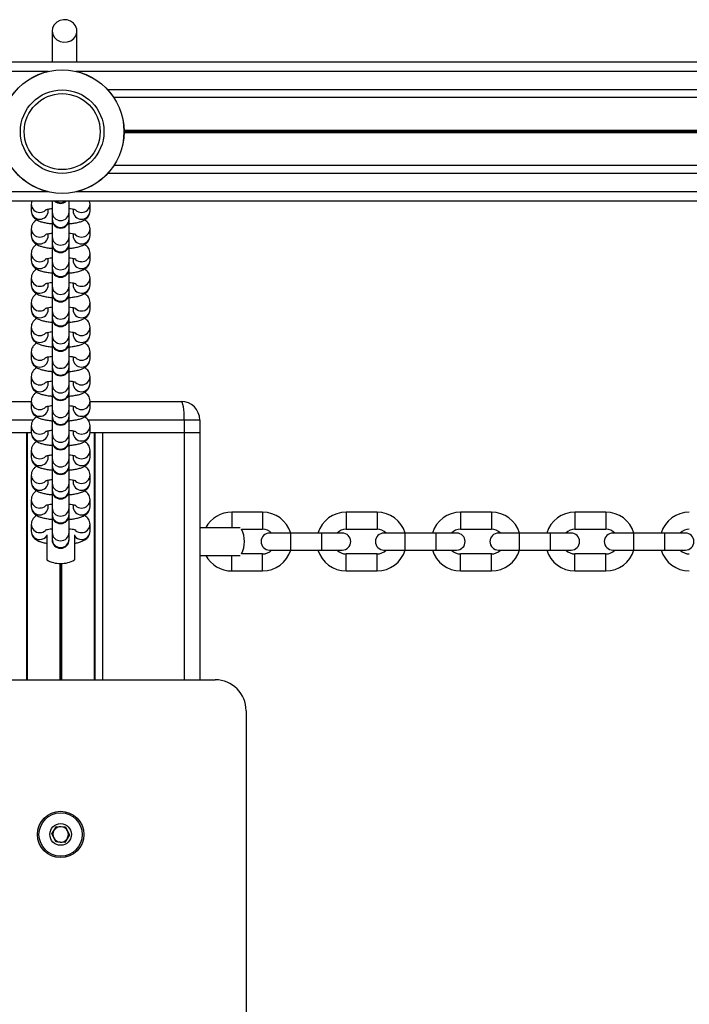
# Model space of a CAD drawing. Units: millimetres. Extents: x 364 to 14904, y 457 to 19785.
# Drawn here: x 6895 to 7112, y 8619 to 8937 of the extents above; entities that cross this region are included whole.
import ezdxf

# ---------------------------------------------------------------- set-up
doc = ezdxf.new("R2010")
doc.units = ezdxf.units.MM
doc.header["$LTSCALE"] = 100

msp = doc.modelspace()

# ---------------------------------------------------------------- linework, layer by layer
at = {"color": 7, "linetype": 'Continuous', "lineweight": 25}
for p, q in [((6905.74, 8933.31), (6905.74, 8923.26)), ((6913.74, 8923.26), (6913.74, 8933.31)), ((7311.27, 8923.26), (4837.69, 8923.26)), ((7381.98, 8911.77), (6925.68, 8911.77)), ((7381.98, 8889.76), (6925.68, 8889.76)), ((7381.98, 8878.26), (4766.98, 8878.26)), ((6898.98, 8877.33), (6898.98, 8875.12)), ((6905.73, 8878.26), (6905.73, 8874.72)), ((6911.23, 8874.72), (6911.23, 8878.26)), ((6917.98, 8877.33), (6917.84, 8878.26)), ((6917.98, 8875.12), (6917.98, 8877.33)), ((6904.48, 8875.12), (6904.48, 8875.73)), ((6905.73, 8874.72), (6905.73, 8872.51)), ((6911.23, 8872.51), (6911.23, 8874.72)), ((6912.48, 8875.73), (6912.48, 8875.12)), ((6905.73, 8872.51), (6905.73, 8872.35)), ((6905.73, 8872.35), (6905.73, 8866.76)), ((6911.23, 8872.35), (6911.23, 8872.51)), ((6911.23, 8866.76), (6911.23, 8872.35)), ((6898.98, 8869.36), (6898.98, 8867.15)), ((6904.48, 8867.15), (6904.48, 8867.77)), ((6905.73, 8866.76), (6905.73, 8864.55)), ((6911.23, 8864.55), (6911.23, 8866.76)), ((6912.48, 8867.76), (6912.48, 8867.15)), ((6917.98, 8867.15), (6917.98, 8869.36)), ((6905.73, 8864.55), (6905.73, 8864.38)), ((6905.73, 8864.38), (6905.73, 8858.79)), ((6911.23, 8864.38), (6911.23, 8864.55)), ((6911.23, 8858.79), (6911.23, 8864.38)), ((6898.98, 8861.4), (6898.98, 8859.19)), ((6917.98, 8859.19), (6917.98, 8861.4)), ((6904.48, 8859.19), (6904.48, 8859.8)), ((6905.73, 8858.79), (6905.73, 8856.58)), ((6911.23, 8856.58), (6911.23, 8858.79)), ((6912.48, 8859.8), (6912.48, 8859.19)), ((6905.73, 8856.58), (6905.73, 8856.42)), ((6905.73, 8856.42), (6905.73, 8850.83)), ((6911.23, 8856.42), (6911.23, 8856.58)), ((6911.23, 8850.83), (6911.23, 8856.42)), ((6898.98, 8853.43), (6898.98, 8851.22)), ((6904.48, 8851.22), (6904.48, 8851.84)), ((6905.73, 8850.83), (6905.73, 8848.62)), ((6911.23, 8848.62), (6911.23, 8850.83)), ((6912.48, 8851.83), (6912.48, 8851.22)), ((6917.98, 8851.22), (6917.98, 8853.43)), ((6905.73, 8848.62), (6905.73, 8848.45)), ((6905.73, 8848.45), (6905.73, 8842.86)), ((6911.23, 8848.45), (6911.23, 8848.62)), ((6911.23, 8842.86), (6911.23, 8848.45)), ((6898.98, 8845.47), (6898.98, 8843.26)), ((6917.98, 8843.26), (6917.98, 8845.47)), ((6904.48, 8843.26), (6904.48, 8843.87)), ((6905.73, 8842.86), (6905.73, 8840.65)), ((6911.23, 8840.65), (6911.23, 8842.86)), ((6912.48, 8843.87), (6912.48, 8843.26)), ((6905.73, 8840.65), (6905.73, 8840.49)), ((6905.73, 8840.49), (6905.73, 8834.9)), ((6911.23, 8840.49), (6911.23, 8840.65)), ((6911.23, 8834.9), (6911.23, 8840.49)), ((6898.98, 8837.5), (6898.98, 8835.29)), ((6904.48, 8835.29), (6904.48, 8835.91)), ((6905.73, 8834.9), (6905.73, 8832.69)), ((6911.23, 8832.69), (6911.23, 8834.9)), ((6912.48, 8835.9), (6912.48, 8835.29)), ((6917.98, 8835.29), (6917.98, 8837.5)), ((6905.73, 8832.69), (6905.73, 8832.52)), ((6905.73, 8832.52), (6905.73, 8826.93)), ((6911.23, 8832.52), (6911.23, 8832.69)), ((6911.23, 8826.93), (6911.23, 8832.52)), ((6898.98, 8829.54), (6898.98, 8827.33)), ((6917.98, 8827.33), (6917.98, 8829.54)), ((6904.48, 8827.33), (6904.48, 8827.94)), ((6905.73, 8826.93), (6905.73, 8824.72)), ((6911.23, 8824.72), (6911.23, 8826.93)), ((6912.48, 8827.94), (6912.48, 8827.33)), ((6905.73, 8824.72), (6905.73, 8824.56)), ((6905.73, 8824.56), (6905.73, 8818.97)), ((6911.23, 8824.56), (6911.23, 8824.72)), ((6911.23, 8818.97), (6911.23, 8824.56)), ((6898.98, 8821.57), (6898.98, 8819.36)), ((6904.48, 8819.36), (6904.48, 8819.97)), ((6905.73, 8818.97), (6905.73, 8816.76)), ((6911.23, 8816.76), (6911.23, 8818.97)), ((6912.48, 8819.97), (6912.48, 8819.36)), ((6917.98, 8819.36), (6917.98, 8821.57)), ((6905.73, 8816.76), (6905.73, 8816.59)), ((6905.73, 8816.59), (6905.73, 8811)), ((6911.23, 8816.59), (6911.23, 8816.76)), ((6911.23, 8811), (6911.23, 8816.59)), ((6869.48, 8813.51), (6898.98, 8813.51)), ((6898.98, 8813.61), (6898.98, 8811.4)), ((6917.98, 8811.4), (6917.98, 8813.61)), ((6917.98, 8813.51), (6947.48, 8813.51)), ((6904.48, 8811.4), (6904.48, 8812.01)), ((6905.73, 8811), (6905.73, 8808.79)), ((6911.23, 8808.79), (6911.23, 8811)), ((6912.48, 8812.01), (6912.48, 8811.4)), ((6905.73, 8808.79), (6905.73, 8808.63)), ((6905.73, 8808.63), (6905.73, 8803.04)), ((6911.23, 8808.63), (6911.23, 8808.79)), ((6911.23, 8803.04), (6911.23, 8808.63)), ((6953.48, 8807.51), (6948.48, 8807.51)), ((6948.48, 8807.51), (6948.48, 8803.51)), ((6953.48, 8807.51), (6953.48, 8803.51)), ((6868.48, 8803.51), (6898.98, 8803.51)), ((6897.47, 8803.51), (6897.47, 8723.51)), ((6898.98, 8805.64), (6898.98, 8803.43)), ((6904.48, 8803.43), (6904.48, 8804.04)), ((6905.73, 8803.04), (6905.73, 8800.83)), ((6911.23, 8800.83), (6911.23, 8803.04)), ((6912.48, 8804.04), (6912.48, 8803.43)), ((6917.98, 8803.43), (6917.98, 8805.64)), ((6917.98, 8803.51), (6948.48, 8803.51)), ((6919.5, 8803.51), (6919.5, 8723.51)), ((6921.98, 8803.51), (6948.48, 8803.51)), ((6948.48, 8803.51), (6953.48, 8803.51)), ((6953.48, 8803.51), (6953.48, 8723.51)), ((6905.73, 8800.83), (6905.73, 8800.66)), ((6905.73, 8800.66), (6905.73, 8795.07)), ((6911.23, 8800.66), (6911.23, 8800.83)), ((6911.23, 8795.07), (6911.23, 8800.66)), ((6898.98, 8797.68), (6898.98, 8795.47)), ((6917.98, 8795.47), (6917.98, 8797.68)), ((6904.48, 8795.47), (6904.48, 8796.08)), ((6905.73, 8795.07), (6905.73, 8792.86)), ((6911.23, 8792.86), (6911.23, 8795.07)), ((6912.48, 8796.08), (6912.48, 8795.47)), ((6905.73, 8792.86), (6905.73, 8792.69)), ((6905.73, 8792.69), (6905.73, 8787.11)), ((6911.23, 8792.69), (6911.23, 8792.86)), ((6911.23, 8787.11), (6911.23, 8792.69)), ((6898.98, 8789.71), (6898.98, 8787.5)), ((6904.48, 8787.5), (6904.48, 8788.11)), ((6905.73, 8787.11), (6905.73, 8784.9)), ((6911.23, 8784.9), (6911.23, 8787.11)), ((6912.48, 8788.11), (6912.48, 8787.5)), ((6917.98, 8787.5), (6917.98, 8789.71)), ((6905.73, 8784.9), (6905.73, 8784.73)), ((6905.73, 8784.73), (6905.73, 8779.14)), ((6911.23, 8784.73), (6911.23, 8784.9)), ((6911.23, 8779.14), (6911.23, 8784.73)), ((6898.98, 8781.75), (6898.98, 8779.54)), ((6917.98, 8779.54), (6917.98, 8781.75)), ((6904.48, 8779.54), (6904.48, 8780.15)), ((6905.73, 8779.14), (6905.73, 8776.93)), ((6911.23, 8776.93), (6911.23, 8779.14)), ((6912.48, 8780.15), (6912.48, 8779.54)), ((6973.81, 8777.71), (6963.81, 8777.71)), ((7010.81, 8777.71), (7000.81, 8777.71)), ((7047.81, 8777.71), (7037.81, 8777.71)), ((7084.81, 8777.71), (7074.81, 8777.71)), ((6905.73, 8776.93), (6905.73, 8776.76)), ((6905.73, 8776.76), (6905.73, 8771.18)), ((6911.23, 8776.76), (6911.23, 8776.93)), ((6911.23, 8771.18), (6911.23, 8776.76)), ((6898.98, 8773.78), (6898.98, 8771.57)), ((6904.48, 8771.98), (6904.48, 8772.18)), ((6905.73, 8771.18), (6905.73, 8768.97)), ((6911.23, 8768.97), (6911.23, 8771.18)), ((6912.48, 8772.18), (6912.48, 8771.98)), ((6917.98, 8771.57), (6917.98, 8773.78)), ((6953.39, 8772.71), (6958.95, 8772.71)), ((6958.95, 8772.71), (6966.58, 8772.71)), ((6967.01, 8772.21), (6973.81, 8772.21)), ((7000.81, 8772.21), (7010.81, 8772.21)), ((7037.81, 8772.21), (7047.81, 8772.21)), ((7074.81, 8772.21), (7084.81, 8772.21)), ((6903.98, 8770.35), (6903.98, 8762.31)), ((6905.73, 8768.97), (6905.73, 8768.8)), ((6911.23, 8768.8), (6911.23, 8768.97)), ((6912.98, 8770.35), (6912.98, 8762.31)), ((6982.81, 8770.96), (6976.06, 8770.96)), ((6992.81, 8770.96), (6982.81, 8770.96)), ((6999.56, 8770.96), (6992.81, 8770.96)), ((7019.81, 8770.96), (7013.06, 8770.96)), ((7029.81, 8770.96), (7019.81, 8770.96)), ((7036.56, 8770.96), (7029.81, 8770.96)), ((7056.81, 8770.96), (7050.06, 8770.96)), ((7066.81, 8770.96), (7056.81, 8770.96)), ((7073.56, 8770.96), (7066.81, 8770.96)), ((7093.81, 8770.96), (7087.06, 8770.96)), ((7103.81, 8770.96), (7093.81, 8770.96)), ((7110.56, 8770.96), (7103.81, 8770.96)), ((6976.06, 8765.46), (6982.81, 8765.46)), ((6982.81, 8765.46), (6992.81, 8765.46)), ((6992.81, 8765.46), (6999.56, 8765.46)), ((7013.06, 8765.46), (7019.81, 8765.46)), ((7019.81, 8765.46), (7029.81, 8765.46)), ((7029.81, 8765.46), (7036.56, 8765.46)), ((7050.06, 8765.46), (7056.81, 8765.46)), ((7056.81, 8765.46), (7066.81, 8765.46)), ((7066.81, 8765.46), (7073.56, 8765.46)), ((7087.06, 8765.46), (7093.81, 8765.46)), ((7093.81, 8765.46), (7103.81, 8765.46)), ((7103.81, 8765.46), (7110.56, 8765.46)), ((6953.39, 8763.71), (6958.95, 8763.71)), ((6958.95, 8763.71), (6966.58, 8763.71)), ((6973.81, 8764.21), (6967.01, 8764.21)), ((7010.81, 8764.21), (7000.81, 8764.21)), ((7047.81, 8764.21), (7037.81, 8764.21)), ((7084.81, 8764.21), (7074.81, 8764.21)), ((6963.81, 8758.71), (6973.81, 8758.71)), ((7000.81, 8758.71), (7010.81, 8758.71)), ((7037.81, 8758.71), (7047.81, 8758.71)), ((7074.81, 8758.71), (7084.81, 8758.71)), ((6858.48, 8723.51), (6958.48, 8723.51)), ((6968.48, 8713.51), (6968.48, 8393.51)), ((6905.6, 8673.67), (6907.18, 8676.09)), ((6907.18, 8676.09), (6910.06, 8675.93)), ((6910.06, 8675.93), (6911.37, 8673.36)), ((6906.91, 8671.1), (6905.6, 8673.67)), ((6911.37, 8673.36), (6909.79, 8670.94)), ((6909.79, 8670.94), (6906.91, 8671.1))]:
    msp.add_line(p, q, dxfattribs=at)
at = {"color": 8, "linetype": 'Continuous', "lineweight": 25}
for p, q in [((6904.54, 8920.26), (6496.43, 8920.26)), ((7381.98, 8920.26), (6913.43, 8920.26)), ((7381.98, 8914.26), (6923.74, 8914.26)), ((7381.98, 8901.17), (6928.98, 8901.17)), ((7381.98, 8901.04), (6928.98, 8901.04)), ((7381.98, 8900.89), (6928.98, 8900.89)), ((7381.98, 8900.64), (6928.98, 8900.64)), ((7381.98, 8900.49), (6928.98, 8900.49)), ((7381.98, 8900.36), (6928.98, 8900.36)), ((7381.98, 8887.26), (6923.74, 8887.26)), ((6904.54, 8881.26), (6496.43, 8881.26)), ((7381.98, 8881.26), (6913.43, 8881.26)), ((6899.64, 8807.51), (6868.48, 8807.51)), ((6948.48, 8807.51), (6917.34, 8807.51)), ((6897.61, 8803.51), (6897.61, 8723.51)), ((6919.36, 8803.51), (6919.36, 8723.51)), ((6921.98, 8803.51), (6921.98, 8723.51)), ((6948.48, 8803.51), (6948.48, 8723.51)), ((6963.81, 8777.71), (6963.81, 8772.71)), ((6973.81, 8777.71), (6973.81, 8772.21)), ((7000.81, 8777.71), (7000.81, 8772.21)), ((7010.81, 8777.71), (7010.81, 8772.21)), ((7037.81, 8777.71), (7037.81, 8772.21)), ((7047.81, 8777.71), (7047.81, 8772.21)), ((7074.81, 8777.71), (7074.81, 8772.21)), ((7084.81, 8777.71), (7084.81, 8772.21)), ((6982.81, 8770.96), (6982.81, 8765.46)), ((6992.81, 8770.96), (6992.81, 8765.46)), ((7019.81, 8770.96), (7019.81, 8765.46)), ((7029.81, 8770.96), (7029.81, 8765.46)), ((7056.81, 8770.96), (7056.81, 8765.46)), ((7066.81, 8770.96), (7066.81, 8765.46)), ((7093.81, 8770.96), (7093.81, 8765.46)), ((7103.81, 8770.96), (7103.81, 8765.46)), ((6963.81, 8758.71), (6963.81, 8763.71)), ((6973.81, 8758.71), (6973.81, 8764.21)), ((7000.81, 8758.71), (7000.81, 8764.21)), ((7010.81, 8758.71), (7010.81, 8764.21)), ((7037.81, 8758.71), (7037.81, 8764.21)), ((7047.81, 8758.71), (7047.81, 8764.21)), ((7074.81, 8758.71), (7074.81, 8764.21)), ((7084.81, 8758.71), (7084.81, 8764.21)), ((6908.18, 8761.11), (6908.18, 8723.51)), ((6908.28, 8761.11), (6908.28, 8723.51)), ((6908.38, 8761.1), (6908.38, 8723.51)), ((6908.59, 8761.1), (6908.59, 8723.51)), ((6908.69, 8761.11), (6908.69, 8723.51)), ((6908.79, 8761.11), (6908.79, 8723.51))]:
    msp.add_line(p, q, dxfattribs=at)
at = {"color": 7, "linetype": 'Continuous', "lineweight": 25, "flags": 128}
msp.add_lwpolyline([(6913.69, 8933.9), (6913.32, 8934.94), (6912.64, 8935.83), (6911.7, 8936.5), (6910.58, 8936.89), (6909.39, 8936.96), (6908.23, 8936.7), (6907.21, 8936.15), (6906.41, 8935.34), (6905.9, 8934.35), (6905.74, 8933.27), (6905.93, 8932.19), (6906.46, 8931.21), (6907.28, 8930.42), (6908.32, 8929.89), (6909.49, 8929.66), (6910.68, 8929.75), (6911.78, 8930.16), (6912.7, 8930.85), (6913.36, 8931.76), (6913.7, 8932.81), (6913.69, 8933.9)], dxfattribs=at)
at = {"color": 7, "linetype": 'Continuous', "lineweight": 25}
for centre, radius in [((6908.98, 8900.76), 20), ((6908.98, 8900.76), 19.97), ((6908.98, 8900.76), 13.5), ((6908.98, 8900.76), 12.28), ((6908.48, 8673.51), 7.5), ((6908.48, 8673.51), 7), ((6908.48, 8673.51), 3.5)]:
    msp.add_circle(centre, radius, dxfattribs=at)
at = {"color": 8, "linetype": 'Continuous', "lineweight": 25}
for centre, radius, start, end in [((6901.69, 8877.35), 2.71, 180.3641, 270.9116), ((6908.48, 8880.6), 2.81, 236.4185, 303.5815), ((6915.28, 8877.35), 2.71, 269.0884, 359.6359), ((6901.69, 8875.15), 2.71, 180.5314, 270.8968), ((6901.74, 8877.45), 2.8, 269.9686, 312.6477), ((6901.77, 8875.15), 2.71, 269.2259, 359.3408), ((6908.48, 8874.77), 2.75, 181.0303, 358.9697), ((6915.2, 8875.15), 2.71, 180.6592, 270.7741), ((6915.23, 8877.44), 2.79, 227.3884, 270.0925), ((6915.28, 8875.15), 2.71, 269.1032, 359.4686), ((6908.48, 8872.56), 2.75, 181.0303, 358.9697), ((6901.69, 8869.39), 2.71, 180.3726, 270.893), ((6901.69, 8867.18), 2.71, 180.5274, 270.9111), ((6901.74, 8869.46), 2.78, 269.8028, 312.8689), ((6901.77, 8867.19), 2.71, 269.2118, 359.3448), ((6908.48, 8866.81), 2.75, 181.027, 358.973), ((6915.2, 8867.19), 2.71, 180.6552, 270.7882), ((6915.22, 8869.45), 2.77, 227.2062, 270.2497), ((6915.28, 8869.39), 2.71, 269.107, 359.6274), ((6915.28, 8867.18), 2.71, 269.0889, 359.4726), ((6908.48, 8864.6), 2.75, 181.0303, 358.9697), ((6901.69, 8861.42), 2.71, 180.3784, 270.8974), ((6915.28, 8861.42), 2.71, 269.1026, 359.6318), ((6901.69, 8859.21), 2.71, 180.5359, 270.8924), ((6901.74, 8861.49), 2.78, 269.8028, 312.8689), ((6901.77, 8859.22), 2.71, 269.2259, 359.3408), ((6908.48, 8858.84), 2.75, 181.0303, 358.9697), ((6915.2, 8859.22), 2.71, 180.6592, 270.7741), ((6915.22, 8861.49), 2.77, 227.2062, 270.2497), ((6915.28, 8859.21), 2.71, 269.1076, 359.4641), ((6908.48, 8856.63), 2.75, 181.027, 358.973), ((6901.69, 8853.46), 2.71, 180.3641, 270.9116), ((6901.69, 8851.25), 2.71, 180.5314, 270.8968), ((6901.74, 8853.55), 2.79, 269.9416, 312.7052), ((6901.77, 8851.26), 2.71, 269.2259, 359.3408), ((6908.48, 8850.88), 2.75, 181.0303, 358.9697), ((6915.2, 8851.26), 2.71, 180.6592, 270.7741), ((6915.23, 8853.54), 2.79, 227.3884, 270.0925), ((6915.28, 8853.46), 2.71, 269.0884, 359.6359), ((6915.28, 8851.25), 2.71, 269.1032, 359.4686), ((6908.48, 8848.67), 2.75, 181.0303, 358.9697), ((6901.69, 8845.49), 2.71, 180.3726, 270.893), ((6915.28, 8845.49), 2.71, 269.107, 359.6274), ((6901.69, 8843.28), 2.71, 180.5274, 270.9111), ((6901.74, 8845.56), 2.78, 269.8028, 312.8689), ((6901.77, 8843.29), 2.71, 269.2118, 359.3448), ((6908.48, 8842.91), 2.75, 181.027, 358.973), ((6915.2, 8843.29), 2.71, 180.6552, 270.7882), ((6915.22, 8845.56), 2.77, 227.2062, 270.2497), ((6915.28, 8843.28), 2.71, 269.0889, 359.4726), ((6908.48, 8840.7), 2.75, 181.0303, 358.9697), ((6901.69, 8837.53), 2.71, 180.3784, 270.8974), ((6901.69, 8835.32), 2.71, 180.5359, 270.8924), ((6901.74, 8837.6), 2.78, 269.8028, 312.8689), ((6901.77, 8835.32), 2.71, 269.2259, 359.3408), ((6908.48, 8834.95), 2.75, 181.0303, 358.9697), ((6915.2, 8835.32), 2.71, 180.6592, 270.7741), ((6915.22, 8837.59), 2.77, 227.2062, 270.2497), ((6915.28, 8837.53), 2.71, 269.1026, 359.6318), ((6915.28, 8835.32), 2.71, 269.1076, 359.4641), ((6908.48, 8832.74), 2.75, 181.027, 358.973), ((6901.69, 8829.56), 2.71, 180.3641, 270.9116), ((6915.28, 8829.56), 2.71, 269.0884, 359.6359), ((6901.69, 8827.35), 2.71, 180.5314, 270.8968), ((6901.74, 8829.65), 2.79, 269.9416, 312.7052), ((6901.77, 8827.36), 2.71, 269.2259, 359.3408), ((6908.48, 8826.98), 2.75, 181.0303, 358.9697), ((6915.2, 8827.36), 2.71, 180.6592, 270.7741), ((6915.23, 8829.65), 2.79, 227.3884, 270.0925), ((6915.28, 8827.35), 2.71, 269.1032, 359.4686), ((6908.48, 8824.77), 2.75, 181.0303, 358.9697), ((6901.69, 8821.6), 2.71, 180.3726, 270.893), ((6901.69, 8819.39), 2.71, 180.5274, 270.9111), ((6901.74, 8821.67), 2.78, 269.8028, 312.8689), ((6901.77, 8819.39), 2.71, 269.2118, 359.3448), ((6908.48, 8819.02), 2.75, 181.027, 358.973), ((6915.2, 8819.39), 2.71, 180.6552, 270.7882), ((6915.22, 8821.66), 2.77, 227.2062, 270.2497), ((6915.28, 8821.6), 2.71, 269.107, 359.6274), ((6915.28, 8819.39), 2.71, 269.0889, 359.4726), ((6908.48, 8816.81), 2.75, 181.0303, 358.9697), ((6901.69, 8813.63), 2.71, 180.3784, 270.8974), ((6915.28, 8813.63), 2.71, 269.1026, 359.6318), ((6901.69, 8811.42), 2.71, 180.5359, 270.8924), ((6901.74, 8813.7), 2.78, 269.8028, 312.8689), ((6901.77, 8811.43), 2.71, 269.2259, 359.3408), ((6908.48, 8811.05), 2.75, 181.0303, 358.9697), ((6915.2, 8811.43), 2.71, 180.6592, 270.7741), ((6915.23, 8813.72), 2.8, 227.4741, 270.0374), ((6915.28, 8811.42), 2.71, 269.1076, 359.4641), ((6908.48, 8808.84), 2.75, 181.027, 358.973), ((6901.69, 8805.67), 2.71, 180.3641, 270.9116), ((6901.69, 8803.46), 2.71, 180.5314, 270.8968), ((6901.74, 8805.76), 2.8, 269.9686, 312.6477), ((6901.77, 8803.46), 2.71, 269.2259, 359.3408), ((6908.48, 8803.09), 2.75, 181.0303, 358.9697), ((6915.2, 8803.46), 2.71, 180.6592, 270.7741), ((6915.23, 8805.75), 2.79, 227.3884, 270.0925), ((6915.28, 8805.67), 2.71, 269.0884, 359.6359), ((6915.28, 8803.46), 2.71, 269.1032, 359.4686), ((6908.48, 8800.88), 2.75, 181.0303, 358.9697), ((6901.69, 8797.7), 2.71, 180.3726, 270.893), ((6915.28, 8797.7), 2.71, 269.107, 359.6274), ((6901.69, 8795.49), 2.71, 180.5274, 270.9111), ((6901.74, 8797.77), 2.78, 269.8028, 312.8689), ((6901.77, 8795.5), 2.71, 269.2118, 359.3448), ((6908.48, 8795.12), 2.75, 181.027, 358.973), ((6915.2, 8795.5), 2.71, 180.6552, 270.7882), ((6915.22, 8797.76), 2.77, 227.2062, 270.2497), ((6915.28, 8795.49), 2.71, 269.0889, 359.4726), ((6908.48, 8792.91), 2.75, 181.0303, 358.9697), ((6901.69, 8789.74), 2.71, 180.3784, 270.8974), ((6901.69, 8787.53), 2.71, 180.5359, 270.8924), ((6901.74, 8789.81), 2.78, 269.8028, 312.8689), ((6901.77, 8787.53), 2.71, 269.2259, 359.3408), ((6908.48, 8787.15), 2.75, 181.0303, 358.9697), ((6915.2, 8787.53), 2.71, 180.6592, 270.7741), ((6915.22, 8789.8), 2.77, 227.2062, 270.2497), ((6915.28, 8789.74), 2.71, 269.1026, 359.6318), ((6915.28, 8787.53), 2.71, 269.1076, 359.4641), ((6908.48, 8784.95), 2.75, 181.027, 358.973), ((6901.69, 8781.77), 2.71, 180.3641, 270.9116), ((6915.28, 8781.77), 2.71, 269.0884, 359.6359), ((6901.69, 8779.56), 2.71, 180.5314, 270.8968), ((6901.74, 8781.86), 2.79, 269.9416, 312.7052), ((6901.77, 8779.57), 2.71, 269.2259, 359.3408), ((6908.48, 8779.19), 2.75, 181.0303, 358.9697), ((6915.2, 8779.57), 2.71, 180.6592, 270.7741), ((6915.23, 8781.85), 2.79, 227.3884, 270.0925), ((6915.28, 8779.56), 2.71, 269.1032, 359.4686), ((6908.48, 8776.98), 2.75, 181.0303, 358.9697), ((6901.69, 8773.81), 2.71, 180.3726, 270.893), ((6901.69, 8771.6), 2.71, 180.5274, 270.9111), ((6901.74, 8773.88), 2.78, 269.8028, 312.8689), ((6908.48, 8771.22), 2.75, 181.027, 358.973), ((6915.22, 8773.87), 2.77, 227.2062, 270.2497), ((6915.28, 8773.81), 2.71, 269.107, 359.6274), ((6915.28, 8771.6), 2.71, 269.0889, 359.4726), ((6901.75, 8771.66), 2.77, 269.7486, 323.9724), ((6908.48, 8769.02), 2.75, 181.0303, 358.9697), ((6915.22, 8771.66), 2.77, 216.0276, 270.2514)]:
    msp.add_arc(centre, radius, start, end, dxfattribs=at)
at = {"color": 7, "linetype": 'Continuous', "lineweight": 25}
for centre, radius, start, end in [((6908.48, 8880.31), 2.75, 228.1205, 311.8795), ((6908.48, 8872.35), 2.75, 180, 0), ((6908.48, 8864.38), 2.75, 180, 0), ((6908.48, 8856.42), 2.75, 180, 0), ((6908.48, 8848.45), 2.75, 180, 0), ((6908.48, 8840.49), 2.75, 180, 0), ((6908.48, 8832.52), 2.75, 180, 0), ((6908.48, 8824.56), 2.75, 180, 0), ((6908.48, 8816.59), 2.75, 180, 0), ((6947.48, 8807.51), 6, 0, 90), ((6908.48, 8808.63), 2.75, 180, 0), ((6908.48, 8800.66), 2.75, 180, 0), ((6908.48, 8792.69), 2.75, 180, 0), ((6908.48, 8784.73), 2.75, 180, 0), ((6963.81, 8768.21), 9.5, 90, 151.7263), ((6973.81, 8768.21), 9.5, 16.8264, 90), ((7000.81, 8768.21), 9.5, 90, 163.1736), ((7010.81, 8768.21), 9.5, 16.8264, 90), ((7037.81, 8768.21), 9.5, 90, 163.1736), ((7047.81, 8768.21), 9.5, 16.8264, 90), ((7074.81, 8768.21), 9.5, 90, 163.1736), ((7084.81, 8768.21), 9.5, 16.8264, 90), ((7111.81, 8768.21), 9.5, 90, 163.1736), ((6908.48, 8776.76), 2.75, 180, 0), ((6958.95, 8768.21), 9, 333.6122, 26.3878), ((6973.81, 8768.21), 4, 43.4325, 90), ((7000.81, 8768.21), 4, 90, 136.5675), ((7010.81, 8768.21), 4, 43.4325, 90), ((7037.81, 8768.21), 4, 90, 136.5675), ((7047.81, 8768.21), 4, 43.4325, 90), ((7074.81, 8768.21), 4, 90, 136.5675), ((7084.81, 8768.21), 4, 43.4325, 90), ((7111.81, 8768.21), 4, 90, 136.5675), ((6908.48, 8768.8), 2.75, 180, 0), ((6976.06, 8768.21), 2.75, 90, 270), ((6999.56, 8768.21), 2.75, 270, 90), ((7013.06, 8768.21), 2.75, 90, 270), ((7036.56, 8768.21), 2.75, 270, 90), ((7050.06, 8768.21), 2.75, 90, 270), ((7073.56, 8768.21), 2.75, 270, 90), ((7087.06, 8768.21), 2.75, 90, 270), ((7110.56, 8768.21), 2.75, 270, 90), ((6973.81, 8768.21), 4, 270, 316.5675), ((6973.81, 8768.21), 9.5, 270, 343.1736), ((7000.81, 8768.21), 9.5, 196.8264, 270), ((7000.81, 8768.21), 4, 223.4325, 270), ((7010.81, 8768.21), 4, 270, 316.5675), ((7010.81, 8768.21), 9.5, 270, 343.1736), ((7037.81, 8768.21), 9.5, 196.8264, 270), ((7037.81, 8768.21), 4, 223.4325, 270), ((7047.81, 8768.21), 4, 270, 316.5675), ((7047.81, 8768.21), 9.5, 270, 343.1736), ((7074.81, 8768.21), 9.5, 196.8264, 270), ((7074.81, 8768.21), 4, 223.4325, 270), ((7084.81, 8768.21), 4, 270, 316.5675), ((7084.81, 8768.21), 9.5, 270, 343.1736), ((7111.81, 8768.21), 9.5, 196.8264, 270), ((7111.81, 8768.21), 4, 223.4325, 270), ((6908.48, 8770.1), 9, 240, 270), ((6908.48, 8770.1), 9, 270, 300), ((6963.81, 8768.21), 9.5, 208.2737, 270), ((6958.48, 8713.51), 10, 0, 90), ((6908.48, 8673.51), 2.5, 86.8424, 146.8424), ((6908.48, 8673.51), 2.5, 26.8424, 86.8424), ((6908.48, 8673.51), 2.5, 146.8424, 206.8424), ((6908.48, 8673.51), 2.5, 206.8424, 266.8424), ((6908.48, 8673.51), 2.5, 326.8424, 26.8424), ((6908.48, 8673.51), 2.5, 266.8424, 326.8424)]:
    msp.add_arc(centre, radius, start, end, dxfattribs=at)
msp.add_ellipse((6947.48, 8807.51), major_axis=(0, 6), ratio=0.166667, start_param=4.712389, end_param=6.283185, dxfattribs=at)
for points, knots in [([(6899.14, 8878.26), (6899.13, 8878.23), (6899, 8877.95), (6898.99, 8877.62), (6898.98, 8877.33)], [0, 0, 0, 0, 0.10778, 1, 1, 1, 1]), ([(6898.98, 8875.12), (6899.02, 8874.79), (6899.07, 8874.17), (6899.48, 8873.37), (6900.01, 8872.76), (6900.64, 8872.28), (6901.41, 8871.88), (6902.39, 8871.54), (6903.66, 8871.26), (6904.8, 8871.08), (6905.55, 8871.02), (6905.73, 8871.01)], [0, 0, 0, 0, 0.100599, 0.192023, 0.280353, 0.373463, 0.482042, 0.625924, 0.78253, 0.94524, 1, 1, 1, 1]), ([(6903.56, 8875.48), (6903.56, 8875.48), (6903.55, 8875.48), (6903.78, 8875.57), (6904.27, 8875.7), (6904.94, 8875.83), (6905.5, 8875.89), (6905.73, 8875.92)], [0, 0, 0, 0, 0.092735, 0.294175, 0.530125, 0.800708, 1, 1, 1, 1]), ([(6911.23, 8875.92), (6911.56, 8875.88), (6912.2, 8875.8), (6912.9, 8875.65), (6913.3, 8875.54), (6913.47, 8875.45), (6913.43, 8875.47), (6913.43, 8875.47)], [0, 0, 0, 0, 0.2844398, 0.5532124, 0.790777, 0.9935993, 1, 1, 1, 1]), ([(6911.23, 8871), (6911.3, 8871.01), (6911.89, 8871.04), (6912.92, 8871.19), (6914.28, 8871.46), (6915.39, 8871.8), (6916.27, 8872.23), (6916.97, 8872.76), (6917.52, 8873.42), (6917.91, 8874.24), (6917.96, 8874.83), (6917.98, 8875.12)], [0, 0, 0, 0, 0.020047, 0.170906, 0.326827, 0.495225, 0.620568, 0.719519, 0.815824, 0.911703, 1, 1, 1, 1]), ([(6900.76, 8872.24), (6900.73, 8872.22), (6900.46, 8872.09), (6900.01, 8871.72), (6899.44, 8871.06), (6899.06, 8870.25), (6899.01, 8869.65), (6898.98, 8869.36)], [0, 0, 0, 0, 0.04338, 0.292887, 0.535715, 0.777466, 1, 1, 1, 1]), ([(6917.98, 8869.36), (6917.95, 8869.69), (6917.9, 8870.31), (6917.49, 8871.11), (6916.96, 8871.72), (6916.52, 8872.08), (6916.26, 8872.21), (6916.21, 8872.24)], [0, 0, 0, 0, 0.2533833, 0.4837478, 0.7063883, 0.9409495, 1, 1, 1, 1]), ([(6898.98, 8867.15), (6899.02, 8866.83), (6899.07, 8866.21), (6899.48, 8865.41), (6900.01, 8864.79), (6900.64, 8864.32), (6901.41, 8863.92), (6902.39, 8863.58), (6903.66, 8863.29), (6904.8, 8863.11), (6905.55, 8863.05), (6905.73, 8863.04)], [0, 0, 0, 0, 0.1005594, 0.1919856, 0.2803495, 0.3734377, 0.482038, 0.6259094, 0.7825226, 0.9452408, 1, 1, 1, 1]), ([(6903.56, 8867.52), (6903.56, 8867.52), (6903.55, 8867.51), (6903.78, 8867.61), (6904.27, 8867.73), (6904.94, 8867.87), (6905.5, 8867.93), (6905.73, 8867.95)], [0, 0, 0, 0, 0.092749, 0.294188, 0.530138, 0.800708, 1, 1, 1, 1]), ([(6911.23, 8867.96), (6911.56, 8867.92), (6912.2, 8867.84), (6912.9, 8867.68), (6913.3, 8867.57), (6913.47, 8867.48), (6913.43, 8867.51), (6913.43, 8867.51)], [0, 0, 0, 0, 0.28445, 0.553223, 0.790762, 0.993599, 1, 1, 1, 1]), ([(6911.23, 8863.04), (6911.3, 8863.04), (6911.89, 8863.08), (6912.92, 8863.23), (6914.28, 8863.49), (6915.39, 8863.84), (6916.27, 8864.27), (6916.97, 8864.79), (6917.52, 8865.46), (6917.91, 8866.27), (6917.96, 8866.87), (6917.98, 8867.15)], [0, 0, 0, 0, 0.020048, 0.170913, 0.32684, 0.495244, 0.620592, 0.719547, 0.815857, 0.911742, 1, 1, 1, 1]), ([(6900.76, 8864.28), (6900.73, 8864.26), (6900.46, 8864.13), (6900.01, 8863.76), (6899.44, 8863.1), (6899.06, 8862.28), (6899.01, 8861.68), (6898.98, 8861.4)], [0, 0, 0, 0, 0.043345, 0.292853, 0.53569, 0.777457, 1, 1, 1, 1]), ([(6917.98, 8861.4), (6917.95, 8861.72), (6917.9, 8862.35), (6917.49, 8863.15), (6916.96, 8863.76), (6916.52, 8864.11), (6916.26, 8864.25), (6916.21, 8864.28)], [0, 0, 0, 0, 0.253393, 0.483767, 0.706424, 0.940985, 1, 1, 1, 1]), ([(6898.98, 8859.19), (6899.02, 8858.86), (6899.07, 8858.24), (6899.48, 8857.44), (6900.01, 8856.83), (6900.64, 8856.35), (6901.41, 8855.95), (6902.39, 8855.61), (6903.66, 8855.32), (6904.8, 8855.15), (6905.55, 8855.09), (6905.73, 8855.08)], [0, 0, 0, 0, 0.100561, 0.191986, 0.280346, 0.373437, 0.482032, 0.625916, 0.782524, 0.945238, 1, 1, 1, 1]), ([(6903.56, 8859.55), (6903.56, 8859.55), (6903.55, 8859.55), (6903.78, 8859.64), (6904.27, 8859.77), (6904.94, 8859.9), (6905.5, 8859.96), (6905.73, 8859.99)], [0, 0, 0, 0, 0.092748, 0.294175, 0.530123, 0.800717, 1, 1, 1, 1]), ([(6911.23, 8859.99), (6911.56, 8859.95), (6912.2, 8859.87), (6912.9, 8859.72), (6913.3, 8859.61), (6913.47, 8859.52), (6913.43, 8859.54), (6913.43, 8859.54)], [0, 0, 0, 0, 0.284438, 0.55322, 0.790756, 0.993585, 1, 1, 1, 1]), ([(6911.23, 8855.07), (6911.3, 8855.07), (6911.89, 8855.11), (6912.92, 8855.26), (6914.28, 8855.53), (6915.39, 8855.87), (6916.27, 8856.3), (6916.97, 8856.82), (6917.52, 8857.49), (6917.91, 8858.31), (6917.96, 8858.9), (6917.98, 8859.19)], [0, 0, 0, 0, 0.020049, 0.170913, 0.326836, 0.495236, 0.62058, 0.719515, 0.815819, 0.911702, 1, 1, 1, 1]), ([(6900.76, 8856.31), (6900.73, 8856.29), (6900.46, 8856.16), (6900.01, 8855.79), (6899.44, 8855.13), (6899.06, 8854.32), (6899.01, 8853.72), (6898.98, 8853.43)], [0, 0, 0, 0, 0.043351, 0.292833, 0.535645, 0.777386, 1, 1, 1, 1]), ([(6917.98, 8853.43), (6917.95, 8853.76), (6917.9, 8854.38), (6917.49, 8855.18), (6916.96, 8855.79), (6916.52, 8856.15), (6916.26, 8856.28), (6916.21, 8856.31)], [0, 0, 0, 0, 0.253381, 0.483825, 0.706401, 0.94096, 1, 1, 1, 1]), ([(6898.98, 8851.22), (6899.02, 8850.9), (6899.07, 8850.28), (6899.48, 8849.48), (6900.01, 8848.86), (6900.64, 8848.38), (6901.41, 8847.99), (6902.39, 8847.64), (6903.66, 8847.36), (6904.8, 8847.18), (6905.55, 8847.12), (6905.73, 8847.11)], [0, 0, 0, 0, 0.100599, 0.19202, 0.280353, 0.373464, 0.482042, 0.62592, 0.78253, 0.94524, 1, 1, 1, 1]), ([(6903.56, 8851.59), (6903.56, 8851.59), (6903.55, 8851.58), (6903.78, 8851.68), (6904.27, 8851.8), (6904.94, 8851.93), (6905.5, 8852), (6905.73, 8852.02)], [0, 0, 0, 0, 0.092735, 0.294175, 0.530125, 0.800708, 1, 1, 1, 1]), ([(6911.23, 8852.03), (6911.56, 8851.99), (6912.2, 8851.91), (6912.9, 8851.75), (6913.3, 8851.64), (6913.47, 8851.55), (6913.43, 8851.58), (6913.43, 8851.58)], [0, 0, 0, 0, 0.2844398, 0.5532124, 0.790777, 0.9935993, 1, 1, 1, 1]), ([(6911.23, 8847.11), (6911.3, 8847.11), (6911.89, 8847.15), (6912.92, 8847.3), (6914.28, 8847.56), (6915.39, 8847.91), (6916.27, 8848.34), (6916.97, 8848.86), (6917.52, 8849.53), (6917.91, 8850.34), (6917.96, 8850.94), (6917.98, 8851.22)], [0, 0, 0, 0, 0.020047, 0.1709063, 0.3268271, 0.4952247, 0.6205673, 0.7195185, 0.8158242, 0.9117055, 1, 1, 1, 1]), ([(6900.76, 8848.35), (6900.73, 8848.33), (6900.46, 8848.2), (6900.01, 8847.82), (6899.44, 8847.17), (6899.06, 8846.35), (6899.01, 8845.75), (6898.98, 8845.47)], [0, 0, 0, 0, 0.04338, 0.292887, 0.535715, 0.777466, 1, 1, 1, 1]), ([(6917.98, 8845.47), (6917.95, 8845.79), (6917.9, 8846.42), (6917.49, 8847.22), (6916.96, 8847.82), (6916.52, 8848.18), (6916.26, 8848.32), (6916.21, 8848.35)], [0, 0, 0, 0, 0.2533833, 0.4837478, 0.7063883, 0.9409495, 1, 1, 1, 1]), ([(6898.98, 8843.26), (6899.02, 8842.93), (6899.07, 8842.31), (6899.48, 8841.51), (6900.01, 8840.9), (6900.64, 8840.42), (6901.41, 8840.02), (6902.39, 8839.68), (6903.66, 8839.4), (6904.8, 8839.21), (6905.55, 8839.16), (6905.73, 8839.15)], [0, 0, 0, 0, 0.100562, 0.191988, 0.280351, 0.373439, 0.482039, 0.62591, 0.782523, 0.945241, 1, 1, 1, 1]), ([(6903.56, 8843.62), (6903.56, 8843.62), (6903.55, 8843.62), (6903.78, 8843.71), (6904.27, 8843.84), (6904.94, 8843.97), (6905.5, 8844.03), (6905.73, 8844.06)], [0, 0, 0, 0, 0.092749, 0.294188, 0.530138, 0.800708, 1, 1, 1, 1]), ([(6911.23, 8844.06), (6911.56, 8844.02), (6912.2, 8843.94), (6912.9, 8843.79), (6913.3, 8843.67), (6913.47, 8843.59), (6913.43, 8843.61), (6913.43, 8843.61)], [0, 0, 0, 0, 0.284452, 0.553229, 0.790769, 0.993609, 1, 1, 1, 1]), ([(6911.23, 8839.14), (6911.3, 8839.14), (6911.89, 8839.18), (6912.92, 8839.33), (6914.28, 8839.6), (6915.39, 8839.94), (6916.27, 8840.37), (6916.97, 8840.89), (6917.52, 8841.56), (6917.91, 8842.38), (6917.96, 8842.97), (6917.98, 8843.26)], [0, 0, 0, 0, 0.020048, 0.170913, 0.326839, 0.495243, 0.62059, 0.719545, 0.815855, 0.911739, 1, 1, 1, 1]), ([(6900.76, 8840.38), (6900.73, 8840.36), (6900.46, 8840.23), (6900.01, 8839.86), (6899.44, 8839.2), (6899.06, 8838.39), (6899.01, 8837.79), (6898.98, 8837.5)], [0, 0, 0, 0, 0.043346, 0.292855, 0.535694, 0.777462, 1, 1, 1, 1]), ([(6917.98, 8837.5), (6917.95, 8837.83), (6917.9, 8838.45), (6917.49, 8839.25), (6916.96, 8839.86), (6916.52, 8840.22), (6916.26, 8840.35), (6916.21, 8840.38)], [0, 0, 0, 0, 0.253389, 0.483763, 0.706422, 0.940984, 1, 1, 1, 1]), ([(6898.98, 8835.29), (6899.02, 8834.97), (6899.07, 8834.35), (6899.48, 8833.55), (6900.01, 8832.93), (6900.64, 8832.45), (6901.41, 8832.05), (6902.39, 8831.71), (6903.66, 8831.43), (6904.8, 8831.25), (6905.55, 8831.19), (6905.73, 8831.18)], [0, 0, 0, 0, 0.100561, 0.191986, 0.280346, 0.373437, 0.482032, 0.625916, 0.782524, 0.945238, 1, 1, 1, 1]), ([(6903.56, 8835.66), (6903.56, 8835.66), (6903.55, 8835.65), (6903.78, 8835.74), (6904.27, 8835.87), (6904.94, 8836), (6905.5, 8836.07), (6905.73, 8836.09)], [0, 0, 0, 0, 0.092734, 0.294163, 0.530112, 0.800708, 1, 1, 1, 1]), ([(6911.23, 8836.1), (6911.56, 8836.06), (6912.2, 8835.98), (6912.9, 8835.82), (6913.3, 8835.71), (6913.47, 8835.62), (6913.43, 8835.65), (6913.43, 8835.65)], [0, 0, 0, 0, 0.284442, 0.553228, 0.790768, 0.993599, 1, 1, 1, 1]), ([(6911.23, 8831.17), (6911.3, 8831.18), (6911.89, 8831.22), (6912.92, 8831.37), (6914.28, 8831.63), (6915.39, 8831.98), (6916.27, 8832.41), (6916.97, 8832.93), (6917.52, 8833.6), (6917.91, 8834.41), (6917.96, 8835.01), (6917.98, 8835.29)], [0, 0, 0, 0, 0.020049, 0.170913, 0.326835, 0.495235, 0.62058, 0.719515, 0.815822, 0.911702, 1, 1, 1, 1]), ([(6900.76, 8832.42), (6900.73, 8832.4), (6900.46, 8832.27), (6900.01, 8831.89), (6899.44, 8831.24), (6899.06, 8830.42), (6899.01, 8829.82), (6898.98, 8829.54)], [0, 0, 0, 0, 0.043351, 0.292833, 0.535645, 0.77738, 1, 1, 1, 1]), ([(6917.98, 8829.54), (6917.95, 8829.86), (6917.9, 8830.49), (6917.49, 8831.29), (6916.96, 8831.89), (6916.52, 8832.25), (6916.26, 8832.39), (6916.21, 8832.42)], [0, 0, 0, 0, 0.2533814, 0.4838324, 0.7064003, 0.9409598, 1, 1, 1, 1]), ([(6898.98, 8827.33), (6899.02, 8827), (6899.07, 8826.38), (6899.48, 8825.58), (6900.01, 8824.97), (6900.64, 8824.49), (6901.41, 8824.09), (6902.39, 8823.75), (6903.66, 8823.46), (6904.8, 8823.28), (6905.55, 8823.23), (6905.73, 8823.21)], [0, 0, 0, 0, 0.1005964, 0.1920202, 0.2803537, 0.3734641, 0.4820427, 0.6259211, 0.7825303, 0.9452387, 1, 1, 1, 1]), ([(6903.56, 8827.69), (6903.56, 8827.69), (6903.55, 8827.69), (6903.78, 8827.78), (6904.27, 8827.91), (6904.94, 8828.04), (6905.5, 8828.1), (6905.73, 8828.13)], [0, 0, 0, 0, 0.092735, 0.294189, 0.530126, 0.800708, 1, 1, 1, 1]), ([(6911.23, 8828.13), (6911.56, 8828.09), (6912.2, 8828.01), (6912.9, 8827.86), (6913.3, 8827.74), (6913.47, 8827.66), (6913.43, 8827.68), (6913.43, 8827.68)], [0, 0, 0, 0, 0.2844398, 0.5532124, 0.790777, 0.9935993, 1, 1, 1, 1]), ([(6911.23, 8823.21), (6911.3, 8823.21), (6911.89, 8823.25), (6912.92, 8823.4), (6914.28, 8823.67), (6915.39, 8824.01), (6916.27, 8824.44), (6916.97, 8824.96), (6917.52, 8825.63), (6917.91, 8826.45), (6917.96, 8827.04), (6917.98, 8827.33)], [0, 0, 0, 0, 0.020047, 0.1709063, 0.3268271, 0.4952247, 0.6205673, 0.7195185, 0.8158242, 0.9117055, 1, 1, 1, 1]), ([(6900.76, 8824.45), (6900.73, 8824.43), (6900.46, 8824.3), (6900.01, 8823.93), (6899.44, 8823.27), (6899.06, 8822.45), (6899.01, 8821.86), (6898.98, 8821.57)], [0, 0, 0, 0, 0.0433798, 0.2928874, 0.5357076, 0.7774655, 1, 1, 1, 1]), ([(6917.98, 8821.57), (6917.95, 8821.9), (6917.9, 8822.52), (6917.49, 8823.32), (6916.96, 8823.93), (6916.52, 8824.29), (6916.26, 8824.42), (6916.21, 8824.45)], [0, 0, 0, 0, 0.253384, 0.483748, 0.706397, 0.940949, 1, 1, 1, 1]), ([(6898.98, 8819.36), (6899.02, 8819.04), (6899.07, 8818.42), (6899.48, 8817.62), (6900.01, 8817), (6900.64, 8816.52), (6901.41, 8816.12), (6902.39, 8815.78), (6903.66, 8815.5), (6904.8, 8815.32), (6905.55, 8815.26), (6905.73, 8815.25)], [0, 0, 0, 0, 0.100562, 0.191988, 0.280351, 0.37344, 0.48204, 0.625911, 0.78252, 0.945241, 1, 1, 1, 1]), ([(6903.56, 8819.73), (6903.56, 8819.73), (6903.55, 8819.72), (6903.78, 8819.81), (6904.27, 8819.94), (6904.94, 8820.07), (6905.5, 8820.14), (6905.73, 8820.16)], [0, 0, 0, 0, 0.092749, 0.294188, 0.530138, 0.800708, 1, 1, 1, 1]), ([(6911.23, 8820.17), (6911.56, 8820.13), (6912.2, 8820.05), (6912.9, 8819.89), (6913.3, 8819.78), (6913.47, 8819.7), (6913.43, 8819.72), (6913.43, 8819.72)], [0, 0, 0, 0, 0.284452, 0.553229, 0.790769, 0.993609, 1, 1, 1, 1]), ([(6911.23, 8815.24), (6911.3, 8815.25), (6911.89, 8815.29), (6912.92, 8815.43), (6914.28, 8815.7), (6915.39, 8816.05), (6916.27, 8816.48), (6916.97, 8817), (6917.52, 8817.67), (6917.91, 8818.48), (6917.96, 8819.08), (6917.98, 8819.36)], [0, 0, 0, 0, 0.020048, 0.170913, 0.326839, 0.495243, 0.62059, 0.719549, 0.815855, 0.911739, 1, 1, 1, 1]), ([(6900.76, 8816.49), (6900.73, 8816.47), (6900.46, 8816.34), (6900.01, 8815.96), (6899.44, 8815.31), (6899.06, 8814.49), (6899.01, 8813.89), (6898.98, 8813.61)], [0, 0, 0, 0, 0.043346, 0.292855, 0.535694, 0.777462, 1, 1, 1, 1]), ([(6917.98, 8813.61), (6917.95, 8813.93), (6917.9, 8814.55), (6917.49, 8815.35), (6916.96, 8815.96), (6916.52, 8816.32), (6916.26, 8816.46), (6916.21, 8816.48)], [0, 0, 0, 0, 0.253389, 0.483764, 0.706422, 0.940994, 1, 1, 1, 1]), ([(6898.98, 8811.4), (6899.02, 8811.07), (6899.07, 8810.45), (6899.48, 8809.65), (6900.01, 8809.04), (6900.64, 8808.56), (6901.41, 8808.16), (6902.39, 8807.82), (6903.66, 8807.53), (6904.8, 8807.35), (6905.55, 8807.3), (6905.73, 8807.28)], [0, 0, 0, 0, 0.100561, 0.191986, 0.280346, 0.373437, 0.482033, 0.625917, 0.782526, 0.94524, 1, 1, 1, 1]), ([(6903.56, 8811.76), (6903.56, 8811.76), (6903.55, 8811.76), (6903.78, 8811.85), (6904.27, 8811.98), (6904.94, 8812.11), (6905.5, 8812.17), (6905.73, 8812.2)], [0, 0, 0, 0, 0.092734, 0.294163, 0.530112, 0.800708, 1, 1, 1, 1]), ([(6911.23, 8812.2), (6911.56, 8812.16), (6912.2, 8812.08), (6912.9, 8811.93), (6913.3, 8811.81), (6913.47, 8811.73), (6913.43, 8811.75), (6913.43, 8811.75)], [0, 0, 0, 0, 0.284442, 0.553228, 0.790768, 0.993599, 1, 1, 1, 1]), ([(6911.23, 8807.28), (6911.3, 8807.28), (6911.89, 8807.32), (6912.92, 8807.47), (6914.28, 8807.74), (6915.39, 8808.08), (6916.27, 8808.51), (6916.97, 8809.03), (6917.52, 8809.7), (6917.91, 8810.52), (6917.96, 8811.11), (6917.98, 8811.4)], [0, 0, 0, 0, 0.020047, 0.170914, 0.326837, 0.495238, 0.620582, 0.719514, 0.815822, 0.911702, 1, 1, 1, 1]), ([(6900.76, 8808.52), (6900.73, 8808.5), (6900.46, 8808.37), (6900.01, 8808), (6899.44, 8807.34), (6899.06, 8806.52), (6899.01, 8805.93), (6898.98, 8805.64)], [0, 0, 0, 0, 0.043341, 0.292832, 0.535645, 0.77738, 1, 1, 1, 1]), ([(6917.98, 8805.64), (6917.95, 8805.97), (6917.9, 8806.59), (6917.49, 8807.39), (6916.96, 8808), (6916.52, 8808.36), (6916.26, 8808.49), (6916.21, 8808.52)], [0, 0, 0, 0, 0.2533814, 0.4838324, 0.7064003, 0.9409598, 1, 1, 1, 1]), ([(6898.98, 8803.43), (6899.02, 8803.11), (6899.07, 8802.48), (6899.48, 8801.69), (6900.01, 8801.07), (6900.64, 8800.59), (6901.41, 8800.19), (6902.39, 8799.85), (6903.66, 8799.57), (6904.8, 8799.39), (6905.55, 8799.33), (6905.73, 8799.32)], [0, 0, 0, 0, 0.1005963, 0.1920202, 0.2803537, 0.3734603, 0.4820429, 0.6259212, 0.7825304, 0.9452388, 1, 1, 1, 1]), ([(6903.56, 8803.8), (6903.56, 8803.79), (6903.55, 8803.79), (6903.78, 8803.88), (6904.27, 8804.01), (6904.94, 8804.14), (6905.5, 8804.21), (6905.73, 8804.23)], [0, 0, 0, 0, 0.092749, 0.294188, 0.530138, 0.800708, 1, 1, 1, 1]), ([(6911.23, 8804.24), (6911.56, 8804.2), (6912.2, 8804.12), (6912.9, 8803.96), (6913.3, 8803.85), (6913.47, 8803.76), (6913.43, 8803.79), (6913.43, 8803.79)], [0, 0, 0, 0, 0.284445, 0.553215, 0.790765, 0.993599, 1, 1, 1, 1]), ([(6911.23, 8799.31), (6911.3, 8799.32), (6911.89, 8799.36), (6912.92, 8799.5), (6914.28, 8799.77), (6915.39, 8800.12), (6916.27, 8800.55), (6916.97, 8801.07), (6917.52, 8801.73), (6917.91, 8802.55), (6917.96, 8803.15), (6917.98, 8803.43)], [0, 0, 0, 0, 0.020047, 0.1709063, 0.3268271, 0.4952247, 0.6205673, 0.7195185, 0.8158242, 0.9117055, 1, 1, 1, 1]), ([(6900.76, 8800.56), (6900.73, 8800.54), (6900.46, 8800.41), (6900.01, 8800.03), (6899.44, 8799.38), (6899.06, 8798.56), (6899.01, 8797.96), (6898.98, 8797.68)], [0, 0, 0, 0, 0.0433798, 0.2928874, 0.5357076, 0.7774655, 1, 1, 1, 1]), ([(6917.98, 8797.68), (6917.95, 8798), (6917.9, 8798.62), (6917.49, 8799.42), (6916.96, 8800.03), (6916.52, 8800.39), (6916.26, 8800.53), (6916.21, 8800.55)], [0, 0, 0, 0, 0.253384, 0.483748, 0.706397, 0.940949, 1, 1, 1, 1]), ([(6898.98, 8795.47), (6899.02, 8795.14), (6899.07, 8794.52), (6899.48, 8793.72), (6900.01, 8793.11), (6900.64, 8792.63), (6901.41, 8792.23), (6902.39, 8791.89), (6903.66, 8791.6), (6904.8, 8791.42), (6905.55, 8791.37), (6905.73, 8791.35)], [0, 0, 0, 0, 0.100562, 0.191988, 0.28035, 0.37344, 0.482038, 0.625911, 0.782522, 0.945242, 1, 1, 1, 1]), ([(6903.56, 8795.83), (6903.56, 8795.83), (6903.55, 8795.82), (6903.78, 8795.92), (6904.27, 8796.05), (6904.94, 8796.18), (6905.5, 8796.24), (6905.73, 8796.27)], [0, 0, 0, 0, 0.092749, 0.294188, 0.530136, 0.800717, 1, 1, 1, 1]), ([(6911.23, 8796.27), (6911.56, 8796.23), (6912.2, 8796.15), (6912.9, 8796), (6913.3, 8795.88), (6913.47, 8795.8), (6913.43, 8795.82), (6913.43, 8795.82)], [0, 0, 0, 0, 0.284443, 0.55323, 0.79077, 0.993594, 1, 1, 1, 1]), ([(6911.23, 8791.35), (6911.3, 8791.35), (6911.89, 8791.39), (6912.92, 8791.54), (6914.28, 8791.8), (6915.39, 8792.15), (6916.27, 8792.58), (6916.97, 8793.1), (6917.52, 8793.77), (6917.91, 8794.59), (6917.96, 8795.18), (6917.98, 8795.47)], [0, 0, 0, 0, 0.0200478, 0.1709129, 0.3268397, 0.4952438, 0.6205913, 0.7195463, 0.8158557, 0.9117393, 1, 1, 1, 1]), ([(6900.76, 8792.59), (6900.73, 8792.57), (6900.46, 8792.44), (6900.01, 8792.07), (6899.44, 8791.41), (6899.06, 8790.59), (6899.01, 8790), (6898.98, 8789.71)], [0, 0, 0, 0, 0.043345, 0.292858, 0.535696, 0.77746, 1, 1, 1, 1]), ([(6917.98, 8789.71), (6917.95, 8790.04), (6917.9, 8790.66), (6917.49, 8791.46), (6916.96, 8792.07), (6916.52, 8792.43), (6916.26, 8792.56), (6916.21, 8792.59)], [0, 0, 0, 0, 0.253397, 0.483776, 0.706364, 0.940988, 1, 1, 1, 1]), ([(6898.98, 8787.5), (6899.02, 8787.18), (6899.07, 8786.55), (6899.48, 8785.76), (6900.01, 8785.14), (6900.64, 8784.66), (6901.41, 8784.26), (6902.39, 8783.92), (6903.66, 8783.64), (6904.8, 8783.46), (6905.55, 8783.4), (6905.73, 8783.39)], [0, 0, 0, 0, 0.10056, 0.191985, 0.280346, 0.373436, 0.482033, 0.625916, 0.782526, 0.945238, 1, 1, 1, 1]), ([(6903.56, 8787.87), (6903.56, 8787.86), (6903.55, 8787.86), (6903.78, 8787.95), (6904.27, 8788.08), (6904.94, 8788.21), (6905.5, 8788.28), (6905.73, 8788.3)], [0, 0, 0, 0, 0.092742, 0.294169, 0.530118, 0.800709, 1, 1, 1, 1]), ([(6911.23, 8788.31), (6911.56, 8788.27), (6912.2, 8788.19), (6912.9, 8788.03), (6913.3, 8787.92), (6913.47, 8787.83), (6913.43, 8787.86), (6913.43, 8787.86)], [0, 0, 0, 0, 0.284445, 0.553224, 0.790762, 0.993599, 1, 1, 1, 1]), ([(6911.23, 8783.38), (6911.3, 8783.39), (6911.89, 8783.43), (6912.92, 8783.57), (6914.28, 8783.84), (6915.39, 8784.19), (6916.27, 8784.62), (6916.97, 8785.14), (6917.52, 8785.8), (6917.91, 8786.62), (6917.96, 8787.22), (6917.98, 8787.5)], [0, 0, 0, 0, 0.0200479, 0.1709122, 0.3268343, 0.4952333, 0.6205626, 0.7195164, 0.8158229, 0.9117036, 1, 1, 1, 1]), ([(6900.76, 8784.63), (6900.73, 8784.61), (6900.46, 8784.48), (6900.01, 8784.1), (6899.44, 8783.45), (6899.06, 8782.63), (6899.01, 8782.03), (6898.98, 8781.75)], [0, 0, 0, 0, 0.043346, 0.292833, 0.535641, 0.77738, 1, 1, 1, 1]), ([(6917.98, 8781.75), (6917.95, 8782.07), (6917.9, 8782.69), (6917.49, 8783.49), (6916.96, 8784.1), (6916.52, 8784.46), (6916.26, 8784.6), (6916.21, 8784.62)], [0, 0, 0, 0, 0.25338, 0.48383, 0.706401, 0.940955, 1, 1, 1, 1]), ([(6898.98, 8779.54), (6899.02, 8779.21), (6899.07, 8778.59), (6899.48, 8777.79), (6900.01, 8777.18), (6900.64, 8776.7), (6901.41, 8776.3), (6902.39, 8775.96), (6903.66, 8775.67), (6904.8, 8775.49), (6905.55, 8775.44), (6905.73, 8775.42)], [0, 0, 0, 0, 0.100599, 0.192021, 0.280353, 0.373463, 0.482042, 0.625922, 0.782529, 0.945239, 1, 1, 1, 1]), ([(6903.56, 8779.9), (6903.56, 8779.9), (6903.55, 8779.89), (6903.78, 8779.99), (6904.27, 8780.12), (6904.94, 8780.25), (6905.5, 8780.31), (6905.73, 8780.34)], [0, 0, 0, 0, 0.092742, 0.294188, 0.530131, 0.800712, 1, 1, 1, 1]), ([(6911.23, 8780.34), (6911.56, 8780.3), (6912.2, 8780.22), (6912.9, 8780.07), (6913.3, 8779.95), (6913.47, 8779.86), (6913.43, 8779.89), (6913.43, 8779.89)], [0, 0, 0, 0, 0.284438, 0.553214, 0.790771, 0.993592, 1, 1, 1, 1]), ([(6911.23, 8775.42), (6911.3, 8775.42), (6911.89, 8775.46), (6912.92, 8775.61), (6914.28, 8775.87), (6915.39, 8776.22), (6916.27, 8776.65), (6916.97, 8777.17), (6917.52, 8777.84), (6917.91, 8778.65), (6917.96, 8779.25), (6917.98, 8779.54)], [0, 0, 0, 0, 0.020048, 0.170906, 0.326826, 0.495224, 0.620566, 0.719519, 0.815823, 0.911704, 1, 1, 1, 1]), ([(6900.76, 8776.66), (6900.73, 8776.64), (6900.46, 8776.51), (6900.01, 8776.14), (6899.44, 8775.48), (6899.06, 8774.66), (6899.01, 8774.07), (6898.98, 8773.78)], [0, 0, 0, 0, 0.043385, 0.292887, 0.535711, 0.777469, 1, 1, 1, 1]), ([(6917.98, 8773.78), (6917.95, 8774.11), (6917.9, 8774.73), (6917.49, 8775.53), (6916.96, 8776.14), (6916.52, 8776.5), (6916.26, 8776.63), (6916.21, 8776.66)], [0, 0, 0, 0, 0.253385, 0.483747, 0.706396, 0.940954, 1, 1, 1, 1]), ([(6898.98, 8771.57), (6899.02, 8771.25), (6899.07, 8770.62), (6899.48, 8769.83), (6900.01, 8769.21), (6900.64, 8768.73), (6901.41, 8768.33), (6902.4, 8768), (6903.28, 8767.77), (6903.88, 8767.69), (6903.98, 8767.68)], [0, 0, 0, 0, 0.123101, 0.235019, 0.343186, 0.457141, 0.590079, 0.766197, 0.957912, 1, 1, 1, 1]), ([(6903.56, 8771.94), (6903.56, 8771.93), (6903.55, 8771.93), (6903.78, 8772.02), (6904.27, 8772.15), (6904.94, 8772.28), (6905.5, 8772.35), (6905.73, 8772.37)], [0, 0, 0, 0, 0.092742, 0.294182, 0.530132, 0.800708, 1, 1, 1, 1]), ([(6911.23, 8772.38), (6911.56, 8772.33), (6912.2, 8772.26), (6912.9, 8772.1), (6913.3, 8771.99), (6913.47, 8771.9), (6913.43, 8771.93), (6913.43, 8771.93)], [0, 0, 0, 0, 0.284449, 0.553227, 0.790775, 0.993609, 1, 1, 1, 1]), ([(6912.98, 8767.67), (6913.41, 8767.75), (6914.32, 8767.91), (6915.38, 8768.26), (6916.27, 8768.69), (6916.97, 8769.21), (6917.52, 8769.87), (6917.91, 8770.69), (6917.96, 8771.29), (6917.98, 8771.57)], [0, 0, 0, 0, 0.176326, 0.382384, 0.535758, 0.656841, 0.774682, 0.892006, 1, 1, 1, 1])]:
    msp.add_open_spline(points, degree=3, knots=knots, dxfattribs=at)

doc.saveas('drawing.dxf')
